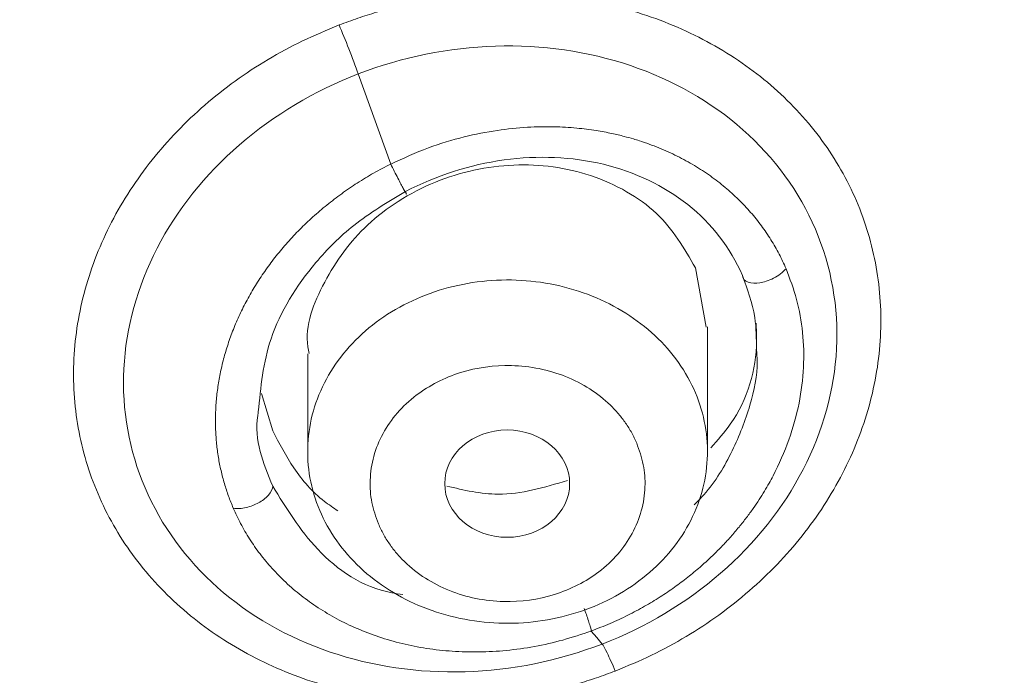
# Model space of a CAD drawing. Units: millimetres. Extents: x 49 to 155, y 120 to 220.
# Drawn here: x 75 to 78, y 196 to 198 of the extents above; entities that cross this region are included whole.
import ezdxf

# ---------------------------------------------------------------- set-up
doc = ezdxf.new("R2010")
doc.units = ezdxf.units.MM
doc.header["$MEASUREMENT"] = 0

# ---------------------------------------------------------------- blocks, each defined once
blk = doc.blocks.new('block 46')
at = {"color": 7, "lineweight": 9, "true_color": 0xffffff}
blk.add_lwpolyline([(77.1722, 196.549), (77.1722, 196.8857)], dxfattribs=at)
blk = doc.blocks.new('block 47')
at = {"color": 7, "lineweight": 9, "true_color": 0xffffff}
blk.add_lwpolyline([(76.0954, 196.8125), (76.0954, 196.549)], dxfattribs=at)
blk = doc.blocks.new('block 108')
at = {"color": 7, "lineweight": 9, "true_color": 0xffffff}
blk.add_open_spline([(72.0024, 133.9356), (72.0224, 134.5243), (72.0423, 135.113), (72.0618, 135.7017), (72.085, 136.406), (72.1074, 137.1103), (72.1293, 137.8147), (72.1486, 138.4346), (72.1674, 139.0546), (72.1856, 139.6746), (72.2015, 140.2139), (72.217, 140.7531), (72.232, 141.2924), (72.2466, 141.8161), (72.2608, 142.3397), (72.2746, 142.8634), (72.293, 143.5622), (72.3107, 144.2611), (72.3276, 144.9599), (72.3449, 145.6737), (72.3615, 146.3875), (72.3773, 147.1013), (72.3929, 147.8036), (72.4078, 148.5059), (72.4221, 149.2081), (72.4335, 149.7673), (72.4445, 150.3266), (72.4552, 150.8857), (72.4646, 151.3786), (72.4738, 151.8715), (72.4827, 152.3644), (72.4919, 152.8715), (72.5009, 153.3787), (72.5097, 153.8859), (72.5197, 154.4617), (72.5294, 155.0375), (72.5389, 155.6136), (72.549, 156.2254), (72.5589, 156.8374), (72.5684, 157.4495), (72.5778, 158.052), (72.5869, 158.6546), (72.5957, 159.2572), (72.6059, 159.9617), (72.6156, 160.6664), (72.6247, 161.371), (72.6337, 162.0628), (72.6419, 162.7546), (72.6497, 163.4462), (72.6574, 164.1368), (72.6645, 164.8272), (72.672, 165.5171), (72.6759, 165.8786), (72.6799, 166.24), (72.6841, 166.6012), (72.6879, 166.9206), (72.6918, 167.2399), (72.696, 167.5588), (72.7008, 167.9201), (72.7059, 168.281), (72.7115, 168.6414), (72.7182, 169.0781), (72.7256, 169.5139), (72.7337, 169.9482), (72.7423, 170.4077), (72.7516, 170.8654), (72.7619, 171.3204), (72.7732, 171.8165), (72.7856, 172.3093), (72.7991, 172.7958), (72.8116, 173.2474), (72.8251, 173.6935), (72.8407, 174.1332), (72.8548, 174.534), (72.8707, 174.9295), (72.8936, 175.32), (72.9142, 175.6724), (72.9406, 176.0208), (72.9761, 176.3646), (73.0161, 176.7521), (73.0676, 177.134), (73.1355, 177.5092), (73.2034, 177.8842), (73.2876, 178.2525), (73.3921, 178.6117), (73.4971, 178.9723), (73.6225, 179.3238), (73.7736, 179.6655), (73.9325, 180.0247), (74.1199, 180.3731), (74.3367, 180.7075), (74.4495, 180.8814), (74.5702, 181.0515), (74.6972, 181.2183), (74.8293, 181.3918), (74.9682, 181.5618), (75.1126, 181.7287), (75.2656, 181.9055), (75.4247, 182.0789), (75.588, 182.2498), (75.7609, 182.4307), (75.9385, 182.6087), (76.1189, 182.785), (76.3094, 182.9711), (76.5031, 183.1553), (76.6988, 183.3384), (76.8992, 183.5258), (77.1018, 183.7121), (77.3058, 183.8966), (77.4657, 184.0411), (77.6265, 184.1844), (77.7881, 184.3266), (77.8946, 184.4202), (78.0014, 184.5132), (78.1067, 184.6044), (78.1808, 184.6684), (78.2541, 184.7316), (78.3288, 184.7956), (78.4517, 184.9008), (78.5783, 185.0083), (78.705, 185.1159), (78.895, 185.2772), (79.0854, 185.4388), (79.2749, 185.6024), (79.5274, 185.8204), (79.7781, 186.0422), (80.0228, 186.2698), (80.283, 186.5119), (80.5363, 186.7605), (80.7812, 187.0156), (81.0062, 187.2501), (81.2242, 187.49), (81.4336, 187.7354), (81.6244, 187.9591), (81.8081, 188.1873), (81.9842, 188.4201), (82.2509, 188.7726), (82.5003, 189.1356), (82.7314, 189.5074), (82.9379, 189.8395), (83.1298, 190.1788), (83.3065, 190.5229), (83.4844, 190.8695), (83.6468, 191.221), (83.7944, 191.577), (83.9449, 191.9404), (84.08, 192.3084), (84.2, 192.6807), (84.3667, 193.1979), (84.5045, 193.7236), (84.6106, 194.2538), (84.7203, 194.8019), (84.7963, 195.3549), (84.8313, 195.9076), (84.8673, 196.4738), (84.8604, 197.0398), (84.8172, 197.603), (84.7904, 197.9522), (84.7497, 198.3003), (84.6961, 198.6475), (84.6402, 199.0096), (84.5703, 199.3708), (84.487, 199.7302), (84.4003, 200.1042), (84.2991, 200.4763), (84.1835, 200.8456), (84.0648, 201.2247), (83.9308, 201.6009), (83.7809, 201.9724), (83.6527, 202.2902), (83.5128, 202.6045), (83.3603, 202.9141), (83.2432, 203.1517), (83.1186, 203.3865), (82.987, 203.6179), (82.8725, 203.819), (82.7526, 204.0176), (82.6277, 204.2134), (82.4726, 204.4564), (82.3096, 204.695), (82.1393, 204.9293), (81.9344, 205.2111), (81.7189, 205.4864), (81.4925, 205.7549), (81.2421, 206.0517), (80.9784, 206.3399), (80.7023, 206.6192), (80.4316, 206.8931), (80.1489, 207.1583), (79.8562, 207.4148), (79.5703, 207.6655), (79.2749, 207.9079), (78.9706, 208.1417), (78.6735, 208.37), (78.368, 208.5901), (78.0545, 208.8016), (77.7485, 209.0079), (77.4349, 209.206), (77.1141, 209.3952), (76.7654, 209.6008), (76.4081, 209.796), (76.0432, 209.98), (75.6858, 210.1602), (75.3211, 210.3298), (74.9498, 210.4881), (74.5283, 210.6678), (74.0984, 210.8329), (73.6615, 210.9829), (73.1725, 211.1507), (72.6746, 211.2996), (72.1701, 211.4283), (71.6118, 211.5708), (71.0452, 211.6886), (70.4732, 211.7855), (69.8462, 211.8917), (69.2126, 211.9726), (68.576, 212.0109), (68.0796, 212.0408), (67.5814, 212.0447), (67.0831, 212.0486)], degree=3, knots=[0, 0, 0, 0, 1, 1, 1, 2, 2, 2, 3, 3, 3, 4, 4, 4, 5, 5, 5, 6, 6, 6, 7, 7, 7, 8, 8, 8, 9, 9, 9, 10, 10, 10, 11, 11, 11, 12, 12, 12, 13, 13, 13, 14, 14, 14, 15, 15, 15, 16, 16, 16, 17, 17, 17, 18, 18, 18, 19, 19, 19, 20, 20, 20, 21, 21, 21, 22, 22, 22, 23, 23, 23, 24, 24, 24, 25, 25, 25, 26, 26, 26, 27, 27, 27, 28, 28, 28, 29, 29, 29, 30, 30, 30, 31, 31, 31, 32, 32, 32, 33, 33, 33, 34, 34, 34, 35, 35, 35, 36, 36, 36, 37, 37, 37, 38, 38, 38, 39, 39, 39, 40, 40, 40, 41, 41, 41, 42, 42, 42, 43, 43, 43, 44, 44, 44, 45, 45, 45, 46, 46, 46, 47, 47, 47, 48, 48, 48, 49, 49, 49, 50, 50, 50, 51, 51, 51, 52, 52, 52, 53, 53, 53, 54, 54, 54, 55, 55, 55, 56, 56, 56, 57, 57, 57, 58, 58, 58, 59, 59, 59, 60, 60, 60, 61, 61, 61, 62, 62, 62, 63, 63, 63, 64, 64, 64, 65, 65, 65, 66, 66, 66, 67, 67, 67, 68, 68, 68, 69, 69, 69, 70, 70, 70, 71, 71, 71, 72, 72, 72, 73, 73, 73, 73], dxfattribs=at)
blk = doc.blocks.new('block 387')
at = {"color": 7, "lineweight": 9, "true_color": 0xffffff}
blk.add_open_spline([(77.1397, 196.7074), (77.1638, 196.6505), (77.1747, 196.5895), (77.1716, 196.529), (77.1686, 196.4685), (77.1515, 196.4085), (77.1217, 196.3536), (77.0919, 196.2988), (77.0495, 196.249), (76.9975, 196.2081), (76.9455, 196.1671), (76.8841, 196.1351), (76.8179, 196.1144), (76.7517, 196.0937), (76.6807, 196.0843), (76.6103, 196.0869), (76.5399, 196.0896), (76.4701, 196.1042), (76.4062, 196.1298), (76.3424, 196.1554), (76.2844, 196.1919), (76.2368, 196.2366), (76.1892, 196.2813), (76.1519, 196.334), (76.1278, 196.3909)], degree=3, knots=[0, 0, 0, 0, 1, 1, 1, 2, 2, 2, 3, 3, 3, 4, 4, 4, 5, 5, 5, 6, 6, 6, 7, 7, 7, 8, 8, 8, 8], dxfattribs=at)
blk = doc.blocks.new('block 388')
at = {"color": 7, "lineweight": 9, "true_color": 0xffffff}
blk.add_open_spline([(76.1278, 196.3909), (76.1037, 196.4479), (76.0928, 196.5089), (76.0959, 196.5694), (76.099, 196.6299), (76.116, 196.6898), (76.1458, 196.7447), (76.1756, 196.7996), (76.2181, 196.8494), (76.27, 196.8903), (76.322, 196.9313), (76.3834, 196.9633), (76.4496, 196.984), (76.5158, 197.0047), (76.5868, 197.0141), (76.6572, 197.0115), (76.7277, 197.0088), (76.7974, 196.9941), (76.8613, 196.9685), (76.9252, 196.9429), (76.9831, 196.9064), (77.0307, 196.8618), (77.0783, 196.8171), (77.1156, 196.7644), (77.1397, 196.7074)], degree=3, knots=[0, 0, 0, 0, 1, 1, 1, 2, 2, 2, 3, 3, 3, 4, 4, 4, 5, 5, 5, 6, 6, 6, 7, 7, 7, 8, 8, 8, 8], dxfattribs=at)
blk = doc.blocks.new('block 389')
at = {"color": 7, "lineweight": 9, "true_color": 0xffffff}
blk.add_open_spline([(76.9816, 196.572), (76.9773, 196.5813), (76.973, 196.5906), (76.9681, 196.5997), (76.9632, 196.6087), (76.9577, 196.6175), (76.9518, 196.626), (76.9458, 196.6346), (76.9394, 196.6429), (76.9326, 196.6509), (76.9257, 196.659), (76.9183, 196.6668), (76.9106, 196.6743), (76.8939, 196.6905), (76.8753, 196.7053), (76.8551, 196.7182), (76.8349, 196.7312), (76.8131, 196.7423), (76.7902, 196.7515), (76.7674, 196.7606), (76.7435, 196.7678), (76.719, 196.7728), (76.6945, 196.7778), (76.6693, 196.7806), (76.6441, 196.7811), (76.5977, 196.7822), (76.5509, 196.7758), (76.5072, 196.7621), (76.4634, 196.7484), (76.4228, 196.7275), (76.388, 196.701), (76.3691, 196.6867), (76.352, 196.6707), (76.337, 196.6534), (76.3219, 196.636), (76.309, 196.6172), (76.2983, 196.5976), (76.2877, 196.578), (76.2793, 196.5575), (76.2735, 196.5364), (76.2677, 196.5153), (76.2646, 196.4937), (76.2638, 196.472), (76.263, 196.452), (76.2643, 196.4319), (76.2683, 196.4123), (76.2723, 196.3927), (76.2791, 196.3735), (76.2859, 196.3544)], degree=3, knots=[0, 0, 0, 0, 1, 1, 1, 2, 2, 2, 3, 3, 3, 4, 4, 4, 5, 5, 5, 6, 6, 6, 7, 7, 7, 8, 8, 8, 9, 9, 9, 10, 10, 10, 11, 11, 11, 12, 12, 12, 13, 13, 13, 14, 14, 14, 15, 15, 15, 16, 16, 16, 16], dxfattribs=at)
blk = doc.blocks.new('block 390')
at = {"color": 7, "lineweight": 9, "true_color": 0xffffff}
blk.add_open_spline([(76.2859, 196.3544), (76.2902, 196.345), (76.2945, 196.3357), (76.2994, 196.3266), (76.3043, 196.3176), (76.3098, 196.3088), (76.3158, 196.3003), (76.3217, 196.2917), (76.3281, 196.2834), (76.3349, 196.2754), (76.3418, 196.2673), (76.3492, 196.2595), (76.357, 196.252), (76.3737, 196.2358), (76.3923, 196.221), (76.4124, 196.2081), (76.4327, 196.1951), (76.4545, 196.184), (76.4773, 196.1749), (76.5002, 196.1657), (76.524, 196.1585), (76.5485, 196.1535), (76.573, 196.1485), (76.5982, 196.1457), (76.6234, 196.1452), (76.6698, 196.1441), (76.7166, 196.1506), (76.7604, 196.1642), (76.8041, 196.1779), (76.8448, 196.1989), (76.8795, 196.2253), (76.8984, 196.2396), (76.9155, 196.2556), (76.9305, 196.2729), (76.9456, 196.2903), (76.9585, 196.3091), (76.9692, 196.3287), (76.9799, 196.3483), (76.9883, 196.3689), (76.994, 196.3899), (76.9998, 196.411), (77.003, 196.4326), (77.0038, 196.4543), (77.0045, 196.4743), (77.0032, 196.4944), (76.9992, 196.514), (76.9952, 196.5336), (76.9884, 196.5528), (76.9816, 196.572)], degree=3, knots=[0, 0, 0, 0, 1, 1, 1, 2, 2, 2, 3, 3, 3, 4, 4, 4, 5, 5, 5, 6, 6, 6, 7, 7, 7, 8, 8, 8, 9, 9, 9, 10, 10, 10, 11, 11, 11, 12, 12, 12, 13, 13, 13, 14, 14, 14, 15, 15, 15, 16, 16, 16, 16], dxfattribs=at)
blk = doc.blocks.new('block 391')
at = {"color": 7, "lineweight": 9, "true_color": 0xffffff}
blk.add_open_spline([(76.801, 196.463), (76.801, 196.5428), (76.7256, 196.6076), (76.6327, 196.6076), (76.5397, 196.6075), (76.4644, 196.5428), (76.4644, 196.4629), (76.4644, 196.383), (76.5398, 196.3183), (76.6328, 196.3183), (76.7257, 196.3183), (76.801, 196.3831), (76.801, 196.463), (76.801, 196.463), (76.801, 196.463), (76.801, 196.463)], degree=3, knots=[0, 0, 0, 0, 1, 1, 1, 2, 2, 2, 3, 3, 3, 4, 4, 4, 5, 5, 5, 5], dxfattribs=at)
blk = doc.blocks.new('block 392')
at = {"color": 7, "lineweight": 9, "true_color": 0xffffff}
blk.add_lwpolyline([(77.1685, 196.8849), (77.1397, 197.0449)], dxfattribs=at)
blk = doc.blocks.new('block 393')
at = {"color": 7, "lineweight": 9, "true_color": 0xffffff}
blk.add_open_spline([(77.1397, 197.0449), (77.1093, 197.097), (77.0789, 197.1492), (77.0348, 197.1911), (77.0112, 197.2135), (76.9837, 197.2329), (76.9544, 197.2498), (76.9239, 197.2673), (76.8914, 197.282), (76.8572, 197.2934), (76.7925, 197.3148), (76.7216, 197.3245), (76.6503, 197.3215), (76.5784, 197.3185), (76.5061, 197.3027), (76.4394, 197.2755), (76.4044, 197.2613), (76.371, 197.2439), (76.3395, 197.2238), (76.3099, 197.2049), (76.282, 197.1836), (76.257, 197.1602), (76.209, 197.1154), (76.1717, 197.063), (76.1412, 197.006), (76.1111, 196.9498), (76.0877, 196.8891), (76.0958, 196.8315), (76.0966, 196.8254), (76.0978, 196.8193), (76.0991, 196.8133)], degree=3, knots=[0, 0, 0, 0, 1, 1, 1, 2, 2, 2, 3, 3, 3, 4, 4, 4, 5, 5, 5, 6, 6, 6, 7, 7, 7, 8, 8, 8, 9, 9, 9, 10, 10, 10, 10], dxfattribs=at)
blk = doc.blocks.new('block 624')
at = {"color": 7, "lineweight": 9, "true_color": 0xffffff}
blk.add_open_spline([(67.0833, 211.6904), (67.1534, 211.6904), (67.2234, 211.6901), (67.2934, 211.6894), (67.3635, 211.6887), (67.4335, 211.6876), (67.5035, 211.6862), (67.6435, 211.6834), (67.7835, 211.6791), (67.9234, 211.6734), (68.2032, 211.662), (68.4827, 211.6449), (68.7616, 211.622), (69.3193, 211.5761), (69.8745, 211.5073), (70.4245, 211.4157), (70.9744, 211.3241), (71.5192, 211.2095), (72.0565, 211.0734), (72.5937, 210.9373), (73.1235, 210.7796), (73.6441, 210.6015), (74.1648, 210.4235), (74.6762, 210.2251), (75.175, 210.0056), (75.6737, 209.786), (76.1598, 209.5453), (76.6295, 209.2836), (76.8644, 209.1527), (77.0951, 209.0166), (77.3217, 208.8756), (77.5482, 208.7346), (77.7705, 208.5888), (77.9889, 208.4387), (78.2073, 208.2886), (78.4218, 208.1343), (78.6327, 207.9761), (78.8436, 207.8179), (79.0509, 207.6558), (79.2544, 207.49), (79.4579, 207.3241), (79.6577, 207.1545), (79.8534, 206.9814), (80.0492, 206.8083), (80.2409, 206.6317), (80.4271, 206.4509), (80.6133, 206.2702), (80.7939, 206.0854), (80.9665, 205.896), (81.139, 205.7065), (81.3034, 205.5125), (81.4618, 205.3151), (81.5409, 205.2164), (81.6186, 205.1169), (81.6952, 205.0167), (81.7718, 204.9165), (81.8472, 204.8156), (81.9217, 204.7141), (82.0706, 204.5109), (82.2157, 204.3051), (82.3558, 204.0965), (82.4959, 203.8879), (82.6311, 203.6765), (82.7605, 203.4625), (82.8899, 203.2485), (83.0134, 203.0317), (83.1301, 202.8124), (83.3634, 202.3739), (83.5693, 201.9253), (83.7497, 201.4694), (83.9301, 201.0134), (84.0851, 200.5501), (84.2153, 200.0816), (84.3455, 199.6131), (84.4509, 199.1393), (84.5294, 198.6626), (84.587, 198.3134), (84.6301, 197.9626), (84.6591, 197.6109), (84.6696, 197.4826), (84.6783, 197.3542), (84.685, 197.2258), (84.6918, 197.0975), (84.6967, 196.9693), (84.6997, 196.841), (84.7027, 196.7127), (84.7038, 196.5844), (84.7031, 196.456), (84.7016, 196.1994), (84.6925, 195.9429), (84.6759, 195.6868), (84.6593, 195.4307), (84.6351, 195.175), (84.6035, 194.92), (84.5718, 194.6651), (84.5326, 194.4109), (84.4858, 194.1578), (84.4391, 193.9047), (84.3849, 193.6526), (84.3232, 193.4019), (84.2615, 193.1512), (84.1923, 192.9018), (84.1158, 192.6541), (83.9628, 192.1586), (83.7803, 191.6697), (83.569, 191.1896), (83.3577, 190.7095), (83.1176, 190.2381), (82.8493, 189.7781), (82.581, 189.3181), (82.2845, 188.8695), (81.9606, 188.4348), (81.7987, 188.2174), (81.63, 188.0035), (81.455, 187.7932), (81.28, 187.583), (81.0988, 187.3765), (80.9118, 187.1737), (80.7247, 186.9709), (80.5319, 186.7719), (80.334, 186.5771), (80.235, 186.4797), (80.1348, 186.3833), (80.0335, 186.2881), (79.9322, 186.193), (79.8298, 186.099), (79.7258, 186.0056)], degree=3, knots=[0, 0, 0, 0, 1, 1, 1, 2, 2, 2, 3, 3, 3, 4, 4, 4, 5, 5, 5, 6, 6, 6, 7, 7, 7, 8, 8, 8, 9, 9, 9, 10, 10, 10, 11, 11, 11, 12, 12, 12, 13, 13, 13, 14, 14, 14, 15, 15, 15, 16, 16, 16, 17, 17, 17, 18, 18, 18, 19, 19, 19, 20, 20, 20, 21, 21, 21, 22, 22, 22, 23, 23, 23, 24, 24, 24, 25, 25, 25, 26, 26, 26, 27, 27, 27, 28, 28, 28, 29, 29, 29, 30, 30, 30, 31, 31, 31, 32, 32, 32, 33, 33, 33, 34, 34, 34, 35, 35, 35, 36, 36, 36, 37, 37, 37, 38, 38, 38, 39, 39, 39, 40, 40, 40, 41, 41, 41, 42, 42, 42, 42], dxfattribs=at)
blk = doc.blocks.new('block 633')
at = {"color": 7, "lineweight": 9, "true_color": 0xffffff}
blk.add_open_spline([(67.0833, 210.9009), (67.1622, 210.9006), (67.2411, 210.9003), (67.32, 210.8995), (67.3989, 210.8986), (67.4779, 210.8972), (67.5569, 210.8953), (67.636, 210.8934), (67.7151, 210.8911), (67.7941, 210.8883), (67.8733, 210.8856), (67.9524, 210.8823), (68.0316, 210.8786), (68.1108, 210.8748), (68.19, 210.8707), (68.2692, 210.866), (68.3484, 210.8613), (68.4277, 210.8562), (68.5069, 210.8506), (68.5862, 210.845), (68.6654, 210.8389), (68.7447, 210.8324), (68.824, 210.8258), (68.9032, 210.8188), (68.9824, 210.8113), (69.0617, 210.8038), (69.141, 210.7958), (69.2202, 210.7873), (69.5195, 210.7553), (69.8178, 210.7163), (70.1147, 210.6703), (70.477, 210.6141), (70.8371, 210.5475), (71.1944, 210.471), (71.4796, 210.4099), (71.763, 210.3424), (72.0443, 210.269), (72.2432, 210.2171), (72.4411, 210.1622), (72.6379, 210.1044), (73.0634, 209.9796), (73.4837, 209.8418), (73.8972, 209.691), (74.1185, 209.6103), (74.3379, 209.526), (74.5552, 209.4377), (74.7679, 209.3513), (74.9786, 209.2611), (75.1869, 209.1667), (75.5683, 208.994), (75.9415, 208.8072), (76.3049, 208.6064), (76.6146, 208.4351), (76.9172, 208.2537), (77.2121, 208.0629), (77.3589, 207.968), (77.5037, 207.8708), (77.6469, 207.7719), (77.791, 207.6723), (77.9334, 207.5709), (78.0743, 207.4681), (78.4888, 207.1656), (78.8896, 206.8509), (79.2762, 206.5272), (79.4673, 206.3671), (79.655, 206.2048), (79.8383, 206.0389), (79.9382, 205.9484), (80.0369, 205.8568), (80.1339, 205.764), (80.2003, 205.7004), (80.266, 205.6362), (80.3308, 205.5712), (80.4575, 205.444), (80.5808, 205.3138), (80.7001, 205.1802), (80.8077, 205.0598), (80.9121, 204.9368), (81.0133, 204.8111), (81.0513, 204.764), (81.0888, 204.7165), (81.126, 204.6688), (81.1911, 204.5854), (81.2553, 204.5012), (81.3186, 204.4168), (81.42, 204.2814), (81.5195, 204.145), (81.6173, 204.0084), (81.7232, 203.8604), (81.8272, 203.7122), (81.9288, 203.5632), (82.0508, 203.3841), (82.1692, 203.2037), (82.2835, 203.0215), (82.3869, 202.8567), (82.4868, 202.6904), (82.5828, 202.5225), (82.6186, 202.4598), (82.6539, 202.3969), (82.6886, 202.3337), (82.8639, 202.0145), (83.0241, 201.6876), (83.1695, 201.3557), (83.2545, 201.1615), (83.3345, 200.9655), (83.4098, 200.7681), (83.4892, 200.5598), (83.5632, 200.3499), (83.6321, 200.1389), (83.773, 199.7072), (83.8924, 199.2708), (83.9884, 198.8306), (84.0837, 198.393), (84.1561, 197.9516), (84.2048, 197.5082), (84.2535, 197.0645), (84.2786, 196.6187), (84.2803, 196.1728), (84.2824, 195.6408), (84.2511, 195.1086), (84.1866, 194.5795), (84.141, 194.2056), (84.0788, 193.8333), (84, 193.4635), (83.9378, 193.1711), (83.8652, 192.8803), (83.7825, 192.5917), (83.6842, 192.2484), (83.5716, 191.9081), (83.445, 191.5717), (83.2219, 190.9787), (82.9551, 190.3976), (82.6467, 189.8334), (82.437, 189.4498), (82.2081, 189.074), (81.9604, 188.7074), (81.7475, 188.3922), (81.5207, 188.0837), (81.2809, 187.7828), (81.1303, 187.5938), (80.9746, 187.4078), (80.814, 187.225), (80.6953, 187.0898), (80.5739, 186.9564), (80.45, 186.8247), (80.375, 186.7451), (80.2992, 186.6661), (80.2224, 186.5877), (80.1396, 186.5034), (80.0558, 186.4198), (79.971, 186.3369), (79.8678, 186.2361), (79.7632, 186.1365), (79.6569, 186.0383), (79.582, 185.9692), (79.5062, 185.9009), (79.4305, 185.8325)], degree=3, knots=[0, 0, 0, 0, 1, 1, 1, 2, 2, 2, 3, 3, 3, 4, 4, 4, 5, 5, 5, 6, 6, 6, 7, 7, 7, 8, 8, 8, 9, 9, 9, 10, 10, 10, 11, 11, 11, 12, 12, 12, 13, 13, 13, 14, 14, 14, 15, 15, 15, 16, 16, 16, 17, 17, 17, 18, 18, 18, 19, 19, 19, 20, 20, 20, 21, 21, 21, 22, 22, 22, 23, 23, 23, 24, 24, 24, 25, 25, 25, 26, 26, 26, 27, 27, 27, 28, 28, 28, 29, 29, 29, 30, 30, 30, 31, 31, 31, 32, 32, 32, 33, 33, 33, 34, 34, 34, 35, 35, 35, 36, 36, 36, 37, 37, 37, 38, 38, 38, 39, 39, 39, 40, 40, 40, 41, 41, 41, 42, 42, 42, 43, 43, 43, 44, 44, 44, 45, 45, 45, 46, 46, 46, 47, 47, 47, 48, 48, 48, 49, 49, 49, 50, 50, 50, 51, 51, 51, 52, 52, 52, 52], dxfattribs=at)
blk = doc.blocks.new('block 740')
at = {"color": 7, "lineweight": 9, "true_color": 0xffffff}
blk.add_open_spline([(79.6377, 199.0376), (79.6444, 199.021), (79.6511, 199.0043), (79.6571, 198.9874), (79.663, 198.9706), (79.6683, 198.9535), (79.6731, 198.9362), (79.6778, 198.9191), (79.682, 198.9017), (79.6856, 198.8843), (79.6893, 198.8668), (79.6923, 198.8492), (79.6948, 198.8315), (79.6973, 198.8138), (79.6992, 198.7959), (79.7005, 198.778), (79.7019, 198.76), (79.7026, 198.7419), (79.7028, 198.7238), (79.703, 198.7055), (79.7026, 198.6872), (79.7017, 198.6689), (79.7, 198.6371), (79.6966, 198.6052), (79.6915, 198.5735), (79.6864, 198.5416), (79.6795, 198.5099), (79.6709, 198.4784), (79.6624, 198.4469), (79.6522, 198.4157), (79.6403, 198.3849), (79.6285, 198.3541), (79.615, 198.3237), (79.5999, 198.2939), (79.5699, 198.2342), (79.5336, 198.1767), (79.4918, 198.1224), (79.45, 198.0682), (79.4028, 198.0172), (79.351, 197.9704), (79.2992, 197.9236), (79.2428, 197.881), (79.1829, 197.8433), (79.1231, 197.8056), (79.0597, 197.7729), (78.994, 197.7457), (78.9283, 197.7185), (78.8603, 197.6968), (78.7911, 197.6811), (78.722, 197.6653), (78.6517, 197.6556), (78.5817, 197.6519), (78.5116, 197.6483), (78.4417, 197.6508), (78.3733, 197.6595), (78.305, 197.6682), (78.2381, 197.683), (78.174, 197.7038), (78.1099, 197.7245), (78.0486, 197.7512), (77.9913, 197.7834), (77.934, 197.8155), (77.8808, 197.8532), (77.8327, 197.8955), (77.8085, 197.9168), (77.7857, 197.9391), (77.7643, 197.9626), (77.7429, 197.986), (77.723, 198.0106), (77.7044, 198.036), (77.6858, 198.0615), (77.6686, 198.0878), (77.6535, 198.1152), (77.6383, 198.1426), (77.6251, 198.171), (77.612, 198.1994)], degree=3, knots=[0, 0, 0, 0, 1, 1, 1, 2, 2, 2, 3, 3, 3, 4, 4, 4, 5, 5, 5, 6, 6, 6, 7, 7, 7, 8, 8, 8, 9, 9, 9, 10, 10, 10, 11, 11, 11, 12, 12, 12, 13, 13, 13, 14, 14, 14, 15, 15, 15, 16, 16, 16, 17, 17, 17, 18, 18, 18, 19, 19, 19, 20, 20, 20, 21, 21, 21, 22, 22, 22, 23, 23, 23, 24, 24, 24, 25, 25, 25, 25], dxfattribs=at)
blk = doc.blocks.new('block 755')
at = {"color": 7, "lineweight": 9, "true_color": 0xffffff}
blk.add_open_spline([(76.9239, 195.9578), (76.907, 195.9516), (76.8901, 195.9453), (76.8731, 195.9394), (76.8561, 195.9337), (76.8391, 195.9283), (76.8219, 195.9233), (76.8048, 195.9183), (76.7876, 195.9137), (76.7703, 195.9094), (76.7531, 195.9052), (76.7358, 195.9013), (76.7184, 195.8978), (76.6832, 195.8907), (76.6478, 195.885), (76.6122, 195.8809), (76.577, 195.8769), (76.5418, 195.8743), (76.5065, 195.8733), (76.4358, 195.8713), (76.3652, 195.8753), (76.2962, 195.8854), (76.2272, 195.8955), (76.1598, 195.9117), (76.0953, 195.9336), (76.0308, 195.9556), (75.9692, 195.9834), (75.9116, 196.0164), (75.8541, 196.0495), (75.8006, 196.0878), (75.7523, 196.1306), (75.7039, 196.1735), (75.6608, 196.2209), (75.6236, 196.272), (75.5864, 196.323), (75.5553, 196.3777), (75.5307, 196.435), (75.5062, 196.4922), (75.4883, 196.552), (75.4774, 196.6132), (75.4665, 196.6744), (75.4627, 196.737), (75.4658, 196.7997), (75.469, 196.8624), (75.4792, 196.9252), (75.4963, 196.987), (75.5134, 197.0488), (75.5372, 197.1095), (75.5674, 197.1679), (75.5976, 197.2263), (75.6342, 197.2825), (75.6763, 197.3354), (75.7185, 197.3883), (75.7663, 197.4379), (75.8186, 197.4833), (75.8447, 197.5059), (75.8719, 197.5275), (75.9001, 197.5478), (75.9286, 197.5684), (75.9582, 197.5878), (75.9886, 197.6061), (76.0188, 197.6241), (76.0497, 197.641), (76.0816, 197.6563), (76.1138, 197.6717), (76.1469, 197.6855), (76.1801, 197.6992)], degree=3, knots=[0, 0, 0, 0, 1, 1, 1, 2, 2, 2, 3, 3, 3, 4, 4, 4, 5, 5, 5, 6, 6, 6, 7, 7, 7, 8, 8, 8, 9, 9, 9, 10, 10, 10, 11, 11, 11, 12, 12, 12, 13, 13, 13, 14, 14, 14, 15, 15, 15, 16, 16, 16, 17, 17, 17, 18, 18, 18, 19, 19, 19, 20, 20, 20, 21, 21, 21, 22, 22, 22, 22], dxfattribs=at)
blk = doc.blocks.new('block 756')
at = {"color": 7, "lineweight": 9, "true_color": 0xffffff}
blk.add_open_spline([(76.1801, 197.6992), (76.1967, 197.7054), (76.2133, 197.7116), (76.2301, 197.7173), (76.247, 197.7231), (76.264, 197.7284), (76.2811, 197.7334), (76.2982, 197.7384), (76.3155, 197.7431), (76.3329, 197.7474), (76.3503, 197.7517), (76.3679, 197.7557), (76.3855, 197.7592), (76.4203, 197.7663), (76.4554, 197.7719), (76.4906, 197.776), (76.5261, 197.7802), (76.5618, 197.7828), (76.5974, 197.7839), (76.6682, 197.7861), (76.7388, 197.7822), (76.8078, 197.7723), (76.8768, 197.7624), (76.9442, 197.7464), (77.0087, 197.7247), (77.0732, 197.7029), (77.1348, 197.6753), (77.1924, 197.6425), (77.25, 197.6096), (77.3035, 197.5715), (77.3518, 197.5288), (77.4002, 197.4861), (77.4434, 197.4388), (77.4805, 197.3878), (77.5177, 197.3368), (77.5488, 197.2821), (77.5733, 197.2249), (77.5978, 197.1676), (77.6157, 197.1077), (77.6265, 197.0464), (77.6374, 196.9851), (77.6412, 196.9224), (77.638, 196.8595), (77.6347, 196.7967), (77.6244, 196.7336), (77.6073, 196.6717), (77.5901, 196.6097), (77.5662, 196.5488), (77.5359, 196.4902), (77.5057, 196.4316), (77.4691, 196.3752), (77.427, 196.3222), (77.3848, 196.2691), (77.3371, 196.2194), (77.2848, 196.174), (77.2585, 196.1511), (77.2311, 196.1294), (77.2026, 196.1088), (77.1743, 196.0884), (77.145, 196.0691), (77.1149, 196.051), (77.0846, 196.0327), (77.0534, 196.0156), (77.0213, 196.0003), (76.9894, 195.985), (76.9566, 195.9714), (76.9239, 195.9578)], degree=3, knots=[0, 0, 0, 0, 1, 1, 1, 2, 2, 2, 3, 3, 3, 4, 4, 4, 5, 5, 5, 6, 6, 6, 7, 7, 7, 8, 8, 8, 9, 9, 9, 10, 10, 10, 11, 11, 11, 12, 12, 12, 13, 13, 13, 14, 14, 14, 15, 15, 15, 16, 16, 16, 17, 17, 17, 18, 18, 18, 19, 19, 19, 20, 20, 20, 21, 21, 21, 22, 22, 22, 22], dxfattribs=at)
blk = doc.blocks.new('block 1358')
at = {"color": 7, "lineweight": 9, "true_color": 0xffffff}
blk.add_open_spline([(76.319, 197.3243), (76.3036, 197.3163), (76.2882, 197.3083), (76.2731, 197.2998), (76.2581, 197.2913), (76.2435, 197.2824), (76.2291, 197.2731), (76.2148, 197.2639), (76.2008, 197.2543), (76.187, 197.2444), (76.1734, 197.2346), (76.1601, 197.2244), (76.1471, 197.2139), (76.1343, 197.2035), (76.1217, 197.1928), (76.1095, 197.1817), (76.0973, 197.1708), (76.0856, 197.1596), (76.0741, 197.148), (76.0628, 197.1366), (76.0518, 197.125), (76.0412, 197.113), (76.0307, 197.1012), (76.0205, 197.0891), (76.0108, 197.0768), (76.0011, 197.0646), (75.9918, 197.0522), (75.9829, 197.0395), (75.974, 197.027), (75.9656, 197.0143), (75.9575, 197.0014), (75.9495, 196.9887), (75.942, 196.9757), (75.9348, 196.9627), (75.9277, 196.9497), (75.921, 196.9366), (75.9147, 196.9234), (75.9085, 196.9103), (75.9027, 196.8971), (75.8973, 196.8837), (75.8919, 196.8705), (75.887, 196.8572), (75.8825, 196.8438), (75.878, 196.8306), (75.8739, 196.8172), (75.8703, 196.8039), (75.8667, 196.7906), (75.8635, 196.7773), (75.8607, 196.764), (75.858, 196.7508), (75.8556, 196.7375), (75.8537, 196.7243), (75.8518, 196.7112), (75.8503, 196.6981), (75.8492, 196.685), (75.8481, 196.672), (75.8474, 196.6591), (75.8471, 196.6462), (75.8469, 196.6334), (75.847, 196.6206), (75.8475, 196.6079), (75.848, 196.5954), (75.8489, 196.5829), (75.8501, 196.5704), (75.8514, 196.5581), (75.853, 196.5459), (75.855, 196.5337), (75.857, 196.5217), (75.8593, 196.5098), (75.862, 196.498), (75.8647, 196.4863), (75.8677, 196.4747), (75.8711, 196.4632), (75.8744, 196.4518), (75.8781, 196.4406), (75.8821, 196.4295), (75.8861, 196.4185), (75.8906, 196.4077), (75.895, 196.3969)], degree=3, knots=[0, 0, 0, 0, 1, 1, 1, 2, 2, 2, 3, 3, 3, 4, 4, 4, 5, 5, 5, 6, 6, 6, 7, 7, 7, 8, 8, 8, 9, 9, 9, 10, 10, 10, 11, 11, 11, 12, 12, 12, 13, 13, 13, 14, 14, 14, 15, 15, 15, 16, 16, 16, 17, 17, 17, 18, 18, 18, 19, 19, 19, 20, 20, 20, 21, 21, 21, 22, 22, 22, 23, 23, 23, 24, 24, 24, 25, 25, 25, 26, 26, 26, 26], dxfattribs=at)
blk = doc.blocks.new('block 1359')
at = {"color": 7, "lineweight": 9, "true_color": 0xffffff}
blk.add_open_spline([(75.895, 196.397), (75.9014, 196.3829), (75.9078, 196.3689), (75.9149, 196.3552), (75.9223, 196.3411), (75.9303, 196.3274), (75.9389, 196.314), (75.9477, 196.3002), (75.9571, 196.2867), (75.967, 196.2736), (75.9773, 196.2601), (75.9881, 196.247), (75.9995, 196.2344), (76.0112, 196.2214), (76.0235, 196.2089), (76.0364, 196.1969), (76.0496, 196.1846), (76.0634, 196.1727), (76.0777, 196.1615), (76.0925, 196.1499), (76.1078, 196.139), (76.1236, 196.1286), (76.1398, 196.118), (76.1566, 196.108), (76.1738, 196.0987), (76.1915, 196.0892), (76.2097, 196.0804), (76.2284, 196.0724), (76.2475, 196.0641), (76.2671, 196.0566), (76.2871, 196.05), (76.3075, 196.0431), (76.3284, 196.0371), (76.3496, 196.032), (76.3713, 196.0267), (76.3933, 196.0224), (76.4156, 196.0189), (76.4384, 196.0154), (76.4615, 196.0128), (76.4848, 196.0112), (76.5086, 196.0095), (76.5326, 196.0089), (76.5566, 196.0092), (76.5812, 196.0096), (76.6059, 196.0109), (76.6306, 196.0134), (76.6559, 196.0159), (76.6811, 196.0194), (76.7062, 196.024), (76.7318, 196.0287), (76.7574, 196.0344), (76.7826, 196.0414), (76.8083, 196.0486), (76.8337, 196.0571), (76.8591, 196.0657)], degree=3, knots=[0, 0, 0, 0, 1, 1, 1, 2, 2, 2, 3, 3, 3, 4, 4, 4, 5, 5, 5, 6, 6, 6, 7, 7, 7, 8, 8, 8, 9, 9, 9, 10, 10, 10, 11, 11, 11, 12, 12, 12, 13, 13, 13, 14, 14, 14, 15, 15, 15, 16, 16, 16, 17, 17, 17, 18, 18, 18, 18], dxfattribs=at)
blk = doc.blocks.new('block 1360')
at = {"color": 7, "lineweight": 9, "true_color": 0xffffff}
blk.add_lwpolyline([(76.8591, 196.0657), (76.8738, 196.0482), (76.8885, 196.0306)], dxfattribs=at)
blk = doc.blocks.new('block 1361')
at = {"color": 7, "lineweight": 9, "true_color": 0xffffff}
blk.add_open_spline([(76.2316, 197.5671), (76.114, 197.5217), (76.0045, 197.4564), (75.9118, 197.3762), (75.8192, 197.2959), (75.7433, 197.2008), (75.69, 197.0975), (75.6366, 196.9943), (75.6059, 196.8832), (75.6003, 196.7727), (75.5947, 196.6621), (75.6143, 196.5521), (75.6575, 196.4512), (75.7007, 196.3503), (75.7676, 196.2585), (75.8529, 196.1829), (75.9381, 196.1073), (76.0417, 196.0479), (76.1557, 196.0091), (76.2697, 195.9703), (76.3939, 195.9522), (76.5192, 195.9559), (76.6445, 195.9595), (76.7709, 195.9852), (76.8885, 196.0306)], degree=3, knots=[0, 0, 0, 0, 1, 1, 1, 2, 2, 2, 3, 3, 3, 4, 4, 4, 5, 5, 5, 6, 6, 6, 7, 7, 7, 8, 8, 8, 8], dxfattribs=at)
blk = doc.blocks.new('block 1362')
at = {"color": 7, "lineweight": 9, "true_color": 0xffffff}
blk.add_lwpolyline([(76.2316, 197.5671), (76.319, 197.3243)], dxfattribs=at)
blk = doc.blocks.new('block 1363')
at = {"color": 7, "lineweight": 9, "true_color": 0xffffff}
blk.add_open_spline([(76.0013, 196.6053), (76.0189, 196.5713), (76.0365, 196.5373), (76.0582, 196.5052), (76.0807, 196.4718), (76.1075, 196.4405), (76.1403, 196.4152), (76.152, 196.4062), (76.1645, 196.3979), (76.177, 196.3896)], degree=3, knots=[0, 0, 0, 0, 1, 1, 1, 2, 2, 2, 3, 3, 3, 3], dxfattribs=at)
blk = doc.blocks.new('block 1364')
at = {"color": 7, "lineweight": 9, "true_color": 0xffffff}
blk.add_open_spline([(77.1811, 196.5596), (77.1995, 196.5802), (77.2179, 196.6009), (77.2336, 196.623), (77.2809, 196.6899), (77.3037, 196.7708), (77.3045, 196.8475), (77.3047, 196.8636), (77.3039, 196.8794), (77.3032, 196.8953)], degree=3, knots=[0, 0, 0, 0, 1, 1, 1, 2, 2, 2, 3, 3, 3, 3], dxfattribs=at)
blk = doc.blocks.new('block 1365')
at = {"color": 7, "lineweight": 9, "true_color": 0xffffff}
blk.add_lwpolyline([(75.9712, 196.7063), (76.0013, 196.6053)], dxfattribs=at)
blk = doc.blocks.new('block 1366')
at = {"color": 7, "lineweight": 9, "true_color": 0xffffff}
blk.add_open_spline([(75.9625, 196.6561), (75.9689, 196.7226), (75.9752, 196.7892), (75.9968, 196.8536), (76.0211, 196.9262), (76.0647, 196.996), (76.1175, 197.0586), (76.1483, 197.0951), (76.1822, 197.1291), (76.2198, 197.1589), (76.2629, 197.193), (76.3108, 197.2215), (76.3587, 197.2501)], degree=3, knots=[0, 0, 0, 0, 1, 1, 1, 2, 2, 2, 3, 3, 3, 4, 4, 4, 4], dxfattribs=at)
blk = doc.blocks.new('block 1367')
at = {"color": 7, "lineweight": 9, "true_color": 0xffffff}
blk.add_open_spline([(77.2662, 197.0242), (77.2342, 197.0984), (77.1835, 197.1638), (77.1192, 197.215), (77.0548, 197.2662), (76.9768, 197.3034), (76.8919, 197.3237), (76.8071, 197.344), (76.7155, 197.3479), (76.6242, 197.3353), (76.5329, 197.3227), (76.4421, 197.2935), (76.3587, 197.2501)], degree=3, knots=[0, 0, 0, 0, 1, 1, 1, 2, 2, 2, 3, 3, 3, 4, 4, 4, 4], dxfattribs=at)
blk = doc.blocks.new('block 1368')
at = {"color": 7, "lineweight": 9, "true_color": 0xffffff}
blk.add_open_spline([(77.2662, 197.0242), (77.2799, 196.9871), (77.2936, 196.9501), (77.2995, 196.911), (77.3038, 196.8826), (77.304, 196.8531), (77.3042, 196.8236)], degree=3, knots=[0, 0, 0, 0, 1, 1, 1, 2, 2, 2, 2], dxfattribs=at)
blk = doc.blocks.new('block 1369')
at = {"color": 7, "lineweight": 9, "true_color": 0xffffff}
blk.add_open_spline([(76.0014, 196.4562), (76.0015, 196.4487), (75.997, 196.4397), (75.9896, 196.4315), (75.9822, 196.4233), (75.9722, 196.4162), (75.9627, 196.411), (75.9532, 196.4058), (75.9422, 196.4013), (75.9299, 196.3984), (75.9177, 196.3955), (75.9048, 196.3948), (75.895, 196.397)], degree=3, knots=[0, 0, 0, 0, 1, 1, 1, 2, 2, 2, 3, 3, 3, 4, 4, 4, 4], dxfattribs=at)
blk = doc.blocks.new('block 1370')
at = {"color": 7, "lineweight": 9, "true_color": 0xffffff}
blk.add_open_spline([(76.3587, 197.2501), (76.3616, 197.2438), (76.3624, 197.2416), (76.361, 197.2437), (76.3597, 197.2458), (76.3564, 197.2517), (76.3527, 197.2586), (76.3491, 197.2655), (76.3444, 197.2743), (76.3384, 197.286), (76.3323, 197.2977), (76.3252, 197.3118), (76.319, 197.3243)], degree=3, knots=[0, 0, 0, 0, 1, 1, 1, 2, 2, 2, 3, 3, 3, 4, 4, 4, 4], dxfattribs=at)
blk = doc.blocks.new('block 1371')
at = {"color": 7, "lineweight": 9, "true_color": 0xffffff}
blk.add_open_spline([(76.8591, 196.0657), (76.8761, 196.0723), (76.8931, 196.0788), (76.9099, 196.086), (76.9261, 196.0929), (76.942, 196.1004), (76.9578, 196.1083), (76.973, 196.1159), (76.9879, 196.1239), (77.0027, 196.1323), (77.0169, 196.1403), (77.0308, 196.1488), (77.0445, 196.1576), (77.0577, 196.166), (77.0707, 196.1747), (77.0834, 196.1838), (77.0955, 196.1925), (77.1075, 196.2015), (77.1192, 196.2107), (77.1304, 196.2196), (77.1414, 196.2287), (77.1522, 196.238), (77.1624, 196.2469), (77.1725, 196.256), (77.1823, 196.2654), (77.1917, 196.2743), (77.2008, 196.2834), (77.2098, 196.2926), (77.2183, 196.3014), (77.2266, 196.3104), (77.2347, 196.3195), (77.2423, 196.3282), (77.2498, 196.3369), (77.2571, 196.3459), (77.264, 196.3543), (77.2707, 196.3628), (77.2773, 196.3715), (77.2834, 196.3796), (77.2894, 196.3879), (77.2953, 196.3962), (77.3008, 196.404), (77.3061, 196.4119), (77.3113, 196.4199), (77.3161, 196.4274), (77.3208, 196.4349), (77.3254, 196.4425), (77.3297, 196.4496), (77.3338, 196.4567), (77.3379, 196.4639), (77.3416, 196.4705), (77.3452, 196.4772), (77.3487, 196.4839), (77.3654, 196.5156), (77.3797, 196.5482), (77.3915, 196.5814), (77.403, 196.6137), (77.4121, 196.6466), (77.4187, 196.6797), (77.4252, 196.712), (77.4292, 196.7444), (77.4308, 196.7767), (77.4323, 196.8082), (77.4314, 196.8395), (77.4283, 196.8705), (77.4252, 196.9007), (77.4201, 196.9306), (77.4122, 196.9595), (77.4045, 196.9877), (77.3942, 197.015), (77.3838, 197.0423)], degree=3, knots=[0, 0, 0, 0, 1, 1, 1, 2, 2, 2, 3, 3, 3, 4, 4, 4, 5, 5, 5, 6, 6, 6, 7, 7, 7, 8, 8, 8, 9, 9, 9, 10, 10, 10, 11, 11, 11, 12, 12, 12, 13, 13, 13, 14, 14, 14, 15, 15, 15, 16, 16, 16, 17, 17, 17, 18, 18, 18, 19, 19, 19, 20, 20, 20, 21, 21, 21, 22, 22, 22, 23, 23, 23, 23], dxfattribs=at)
blk = doc.blocks.new('block 1372')
at = {"color": 7, "lineweight": 9, "true_color": 0xffffff}
blk.add_open_spline([(77.3838, 197.0423), (77.3778, 197.0556), (77.3717, 197.0688), (77.3651, 197.0817), (77.3583, 197.0949), (77.3509, 197.1078), (77.343, 197.1203), (77.3349, 197.1332), (77.3264, 197.1457), (77.3174, 197.1579), (77.3082, 197.1703), (77.2985, 197.1824), (77.2883, 197.1941), (77.278, 197.206), (77.2671, 197.2176), (77.2557, 197.2287), (77.2442, 197.2401), (77.2321, 197.251), (77.2196, 197.2615), (77.2069, 197.2722), (77.1937, 197.2824), (77.18, 197.2921), (77.1661, 197.302), (77.1518, 197.3114), (77.137, 197.3202), (77.122, 197.3293), (77.1065, 197.3378), (77.0907, 197.3457), (77.0746, 197.3537), (77.0581, 197.3612), (77.0412, 197.368), (77.0241, 197.375), (77.0066, 197.3813), (76.9888, 197.387), (76.9835, 197.3887), (76.9781, 197.3904), (76.9728, 197.392), (76.9647, 197.3944), (76.9565, 197.3966), (76.9482, 197.3988), (76.9372, 197.4016), (76.9261, 197.4043), (76.9149, 197.4066), (76.9009, 197.4096), (76.8867, 197.4123), (76.8724, 197.4145), (76.8552, 197.4172), (76.8378, 197.4194), (76.8203, 197.4211), (76.7999, 197.423), (76.7793, 197.4242), (76.7586, 197.4247), (76.7349, 197.4252), (76.7111, 197.4248), (76.6872, 197.4234), (76.6602, 197.4219), (76.6333, 197.4191), (76.6064, 197.4151), (76.5765, 197.4107), (76.5467, 197.4048), (76.5171, 197.3974), (76.4845, 197.3894), (76.4521, 197.3797), (76.4205, 197.3679), (76.3861, 197.3551), (76.3525, 197.3397), (76.319, 197.3243)], degree=3, knots=[0, 0, 0, 0, 1, 1, 1, 2, 2, 2, 3, 3, 3, 4, 4, 4, 5, 5, 5, 6, 6, 6, 7, 7, 7, 8, 8, 8, 9, 9, 9, 10, 10, 10, 11, 11, 11, 12, 12, 12, 13, 13, 13, 14, 14, 14, 15, 15, 15, 16, 16, 16, 17, 17, 17, 18, 18, 18, 19, 19, 19, 20, 20, 20, 21, 21, 21, 22, 22, 22, 22], dxfattribs=at)
blk = doc.blocks.new('block 1373')
at = {"color": 7, "lineweight": 9, "true_color": 0xffffff}
blk.add_open_spline([(76.8885, 196.0306), (77.0061, 196.0761), (77.1151, 196.1413), (77.2077, 196.2217), (77.3004, 196.3021), (77.3763, 196.3976), (77.4297, 196.501), (77.4832, 196.6045), (77.5141, 196.7159), (77.5198, 196.8268), (77.5255, 196.9377), (77.506, 197.0478), (77.4628, 197.1488), (77.4197, 197.2497), (77.3528, 197.3415), (77.2675, 197.4168), (77.1822, 197.4921), (77.0785, 197.5512), (76.9645, 197.5897), (76.8505, 197.6282), (76.7262, 197.646), (76.6009, 197.6421), (76.4756, 197.6382), (76.3493, 197.6126), (76.2316, 197.5671)], degree=3, knots=[0, 0, 0, 0, 1, 1, 1, 2, 2, 2, 3, 3, 3, 4, 4, 4, 5, 5, 5, 6, 6, 6, 7, 7, 7, 8, 8, 8, 8], dxfattribs=at)
blk = doc.blocks.new('block 1374')
at = {"color": 7, "lineweight": 9, "true_color": 0xffffff}
blk.add_open_spline([(77.3838, 197.0423), (77.3763, 197.0328), (77.3636, 197.0232), (77.3503, 197.0164), (77.337, 197.0097), (77.3236, 197.0058), (77.313, 197.0042), (77.3024, 197.0025), (77.2906, 197.0025), (77.2814, 197.0058), (77.2722, 197.0091), (77.2663, 197.0158), (77.2662, 197.0242)], degree=3, knots=[0, 0, 0, 0, 1, 1, 1, 2, 2, 2, 3, 3, 3, 4, 4, 4, 4], dxfattribs=at)
blk = doc.blocks.new('block 1375')
at = {"color": 7, "lineweight": 9, "true_color": 0xffffff}
blk.add_open_spline([(76.9239, 195.9578), (76.9159, 195.9766), (76.9082, 195.9938), (76.902, 196.0065), (76.8958, 196.0192), (76.8912, 196.0274), (76.8885, 196.0306)], degree=3, knots=[0, 0, 0, 0, 1, 1, 1, 2, 2, 2, 2], dxfattribs=at)
blk = doc.blocks.new('block 1376')
at = {"color": 7, "lineweight": 9, "true_color": 0xffffff}
blk.add_open_spline([(76.2316, 197.5671), (76.2241, 197.5879), (76.2153, 197.6114), (76.2063, 197.6345), (76.1973, 197.6575), (76.1882, 197.6801), (76.1801, 197.6992)], degree=3, knots=[0, 0, 0, 0, 1, 1, 1, 2, 2, 2, 2], dxfattribs=at)
blk = doc.blocks.new('block 1395')
at = {"color": 7, "lineweight": 9, "true_color": 0xffffff}
blk.add_open_spline([(76.7949, 196.4715), (76.7325, 196.4529), (76.6701, 196.4344), (76.6086, 196.4345), (76.562, 196.4346), (76.516, 196.4455), (76.47, 196.4563)], degree=3, knots=[0, 0, 0, 0, 1, 1, 1, 2, 2, 2, 2], dxfattribs=at)
blk = doc.blocks.new('block 2053')
at = {"color": 7, "lineweight": 9, "true_color": 0xffffff}
blk.add_open_spline([(83.8681, 195.424), (83.8634, 196.012), (83.8587, 196.6), (83.7961, 197.1841), (83.7211, 197.8843), (83.5629, 198.579), (83.353, 199.2607), (83.143, 199.9423), (82.8812, 200.611), (82.5624, 201.2595), (82.2437, 201.9081), (81.868, 202.5365), (81.4414, 203.1381), (81.0149, 203.7396), (80.5375, 204.3144), (80.0138, 204.8561), (79.4901, 205.3979), (78.9201, 205.9067), (78.3101, 206.377), (77.7001, 206.8474), (77.0499, 207.2792), (76.3667, 207.6683), (75.6834, 208.0575), (74.967, 208.4038), (74.225, 208.7025), (73.4831, 209.0011), (72.7157, 209.2521), (71.9309, 209.4573), (71.1462, 209.6625), (70.3441, 209.8221), (69.5333, 209.9168), (68.7225, 210.0114), (67.9029, 210.0412), (67.0833, 210.071)], degree=3, knots=[0, 0, 0, 0, 1, 1, 1, 2, 2, 2, 3, 3, 3, 4, 4, 4, 5, 5, 5, 6, 6, 6, 7, 7, 7, 8, 8, 8, 9, 9, 9, 10, 10, 10, 11, 11, 11, 11], dxfattribs=at)
blk = doc.blocks.new('block 2059')
at = {"color": 7, "lineweight": 9, "true_color": 0xffffff}
blk.add_open_spline([(67.0833, 209.6711), (67.5862, 209.6598), (68.089, 209.6484), (68.5898, 209.612), (69.0905, 209.5755), (69.5892, 209.514), (70.0837, 209.4345), (70.6078, 209.3503), (71.1273, 209.2459), (71.6396, 209.1195), (72.1519, 208.9932), (72.6571, 208.8449), (73.1528, 208.6762), (73.6691, 208.5004), (74.1751, 208.3026), (74.6682, 208.0831), (75.1613, 207.8635), (75.6413, 207.6224), (76.1062, 207.3612), (76.5808, 207.0945), (77.0396, 206.8069), (77.4798, 206.4996), (77.92, 206.1923), (78.3416, 205.8653), (78.7427, 205.5206), (79.1437, 205.176), (79.5242, 204.8137), (79.8817, 204.4354), (80.2393, 204.0571), (80.574, 203.6627), (80.8844, 203.2547), (81.1882, 202.8553), (81.4688, 202.4427), (81.7242, 202.019), (81.9797, 201.5953), (82.21, 201.1604), (82.4144, 200.7166), (82.6758, 200.1489), (82.8948, 199.5666), (83.069, 198.9746), (83.2386, 198.3988), (83.3658, 197.8138), (83.4498, 197.2243), (83.5313, 196.6525), (83.5721, 196.0764), (83.5721, 195.5004), (83.5722, 195.0682), (83.5493, 194.6361), (83.5033, 194.2058), (83.4574, 193.7754), (83.3884, 193.3468), (83.2969, 192.9218), (83.1999, 192.4714), (83.0776, 192.0249), (82.9303, 191.5847), (82.783, 191.1443), (82.6107, 190.7102), (82.4144, 190.2842), (82.21, 189.8405), (81.9797, 189.4056), (81.7243, 188.9819), (81.4688, 188.5581), (81.1883, 188.1455), (80.8844, 187.746), (80.5741, 187.3381), (80.2394, 186.9438), (79.8818, 186.5655), (79.5242, 186.1872), (79.1437, 185.8248), (78.7427, 185.4802), (78.3417, 185.1355), (77.9201, 184.8086), (77.4799, 184.5013), (77.0397, 184.1939), (76.5809, 183.9062), (76.1062, 183.6396), (75.6414, 183.3785), (75.1613, 183.1375), (74.6683, 182.9178), (74.1753, 182.6981), (73.6692, 182.4996), (73.1528, 182.3246), (72.4922, 182.1007), (71.8145, 181.9152), (71.1259, 181.762), (70.456, 181.613), (69.7759, 181.4947), (69.0892, 181.4348), (68.669, 181.3981), (68.2463, 181.3833), (67.8237, 181.3685)], degree=3, knots=[0, 0, 0, 0, 1, 1, 1, 2, 2, 2, 3, 3, 3, 4, 4, 4, 5, 5, 5, 6, 6, 6, 7, 7, 7, 8, 8, 8, 9, 9, 9, 10, 10, 10, 11, 11, 11, 12, 12, 12, 13, 13, 13, 14, 14, 14, 15, 15, 15, 16, 16, 16, 17, 17, 17, 18, 18, 18, 19, 19, 19, 20, 20, 20, 21, 21, 21, 22, 22, 22, 23, 23, 23, 24, 24, 24, 25, 25, 25, 26, 26, 26, 27, 27, 27, 28, 28, 28, 29, 29, 29, 30, 30, 30, 30], dxfattribs=at)
blk = doc.blocks.new('block 2072')
at = {"color": 7, "lineweight": 9, "true_color": 0xffffff}
blk.add_open_spline([(83.2145, 195.4821), (83.2211, 195.5989), (83.2277, 195.7157), (83.2305, 195.8325), (83.2445, 196.4276), (83.1592, 197.0228), (83.0443, 197.6119), (82.9294, 198.2009), (82.785, 198.7838), (82.5937, 199.356), (82.4024, 199.9282), (82.1642, 200.4898), (81.8862, 201.0359), (81.6081, 201.5821), (81.2901, 202.1129), (80.9335, 202.6239), (80.5768, 203.1349), (80.1816, 203.6261), (79.7513, 204.0935), (79.3211, 204.5609), (78.8559, 205.0044), (78.3594, 205.4205), (77.8629, 205.8365), (77.3352, 206.225), (76.7806, 206.5828), (76.2261, 206.9405), (75.6447, 207.2675), (75.0413, 207.5612), (74.4378, 207.855), (73.8124, 208.1154), (73.1701, 208.3396), (72.5278, 208.5637), (71.8686, 208.7515), (71.198, 208.9049), (70.5275, 209.0583), (69.8455, 209.1774), (69.1579, 209.2479), (68.4702, 209.3185), (67.7768, 209.3407), (67.0833, 209.3629)], degree=3, knots=[0, 0, 0, 0, 1, 1, 1, 2, 2, 2, 3, 3, 3, 4, 4, 4, 5, 5, 5, 6, 6, 6, 7, 7, 7, 8, 8, 8, 9, 9, 9, 10, 10, 10, 11, 11, 11, 12, 12, 12, 13, 13, 13, 13], dxfattribs=at)
blk = doc.blocks.new('block 2156')
at = {"color": 7, "lineweight": 9, "true_color": 0xffffff}
blk.add_open_spline([(76.3515, 196.1643), (76.3417, 196.1656), (76.3319, 196.1669), (76.3222, 196.1687), (76.2426, 196.1832), (76.1751, 196.2306), (76.1225, 196.2862), (76.0734, 196.3381), (76.0374, 196.3972), (76.0013, 196.4562)], degree=3, knots=[0, 0, 0, 0, 1, 1, 1, 2, 2, 2, 3, 3, 3, 3], dxfattribs=at)
blk = doc.blocks.new('block 2157')
at = {"color": 7, "lineweight": 9, "true_color": 0xffffff}
blk.add_open_spline([(76.0013, 196.4562), (75.9759, 196.5183), (75.9504, 196.5804), (75.9608, 196.6467), (75.9613, 196.6498), (75.9619, 196.6529), (75.9625, 196.6561)], degree=3, knots=[0, 0, 0, 0, 1, 1, 1, 2, 2, 2, 2], dxfattribs=at)
blk = doc.blocks.new('block 2158')
at = {"color": 7, "lineweight": 9, "true_color": 0xffffff}
blk.add_open_spline([(77.3042, 196.8236), (77.305, 196.8134), (77.3057, 196.8032), (77.3059, 196.7928), (77.3064, 196.7539), (77.298, 196.7138), (77.2864, 196.6746), (77.2741, 196.6327), (77.2583, 196.5918), (77.2388, 196.5516), (77.2185, 196.5099), (77.1942, 196.4688), (77.1625, 196.4331), (77.1542, 196.4238), (77.1454, 196.4149), (77.1366, 196.406)], degree=3, knots=[0, 0, 0, 0, 1, 1, 1, 2, 2, 2, 3, 3, 3, 4, 4, 4, 5, 5, 5, 5], dxfattribs=at)
blk = doc.blocks.new('block 2162')
at = {"color": 7, "lineweight": 9, "true_color": 0xffffff}
blk.add_open_spline([(76.8591, 196.0657), (76.8588, 196.0677), (76.8585, 196.0697), (76.8576, 196.073), (76.8568, 196.0762), (76.8555, 196.0807), (76.8539, 196.0859), (76.8524, 196.0907), (76.8507, 196.0961), (76.8487, 196.1019), (76.847, 196.1071), (76.8451, 196.1125), (76.8431, 196.1181), (76.8422, 196.1208), (76.8412, 196.1234), (76.8403, 196.1261)], degree=3, knots=[0, 0, 0, 0, 1, 1, 1, 2, 2, 2, 3, 3, 3, 4, 4, 4, 5, 5, 5, 5], dxfattribs=at)

msp = doc.modelspace()

# ---------------------------------------------------------------- block references
for name in ['block 108', 'block 624', 'block 633', 'block 2053', 'block 2059', 'block 2072', 'block 740', 'block 756', 'block 755', 'block 1376', 'block 1373', 'block 1361', 'block 1362', 'block 1372', 'block 1367', 'block 1358', 'block 393', 'block 1370', 'block 1366', 'block 1371', 'block 392', 'block 1374', 'block 388', 'block 1368', 'block 46', 'block 1364', 'block 2158', 'block 47', 'block 389', 'block 1365', 'block 387', 'block 2157', 'block 1363', 'block 391', 'block 390', 'block 1369', 'block 2156', 'block 1395', 'block 1359', 'block 2162', 'block 1360', 'block 1375']:
    msp.add_blockref(name, (0, 0))

doc.saveas('drawing.dxf')
